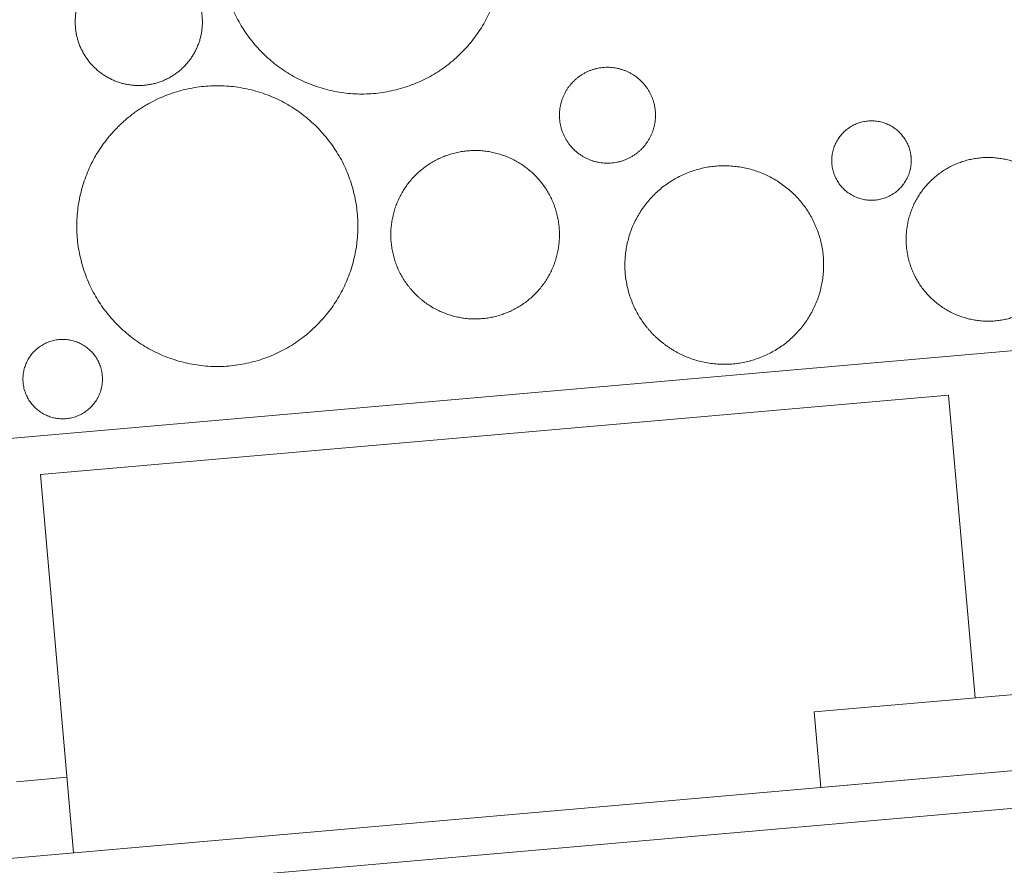
# Model space of a CAD drawing. Units: inches. Extents: x 0.7 to 14.6, y 0.9 to 13.1.
# Drawn here: x 10.4 to 10.8, y 4.7 to 5 of the extents above; entities that cross this region are included whole.
import ezdxf

# ---------------------------------------------------------------- set-up
doc = ezdxf.new("R2010")
doc.units = ezdxf.units.IN
doc.header["$MEASUREMENT"] = 0
doc.set_wipeout_variables(frame=1)
doc.layers.add('HATCH', color=6, linetype='Continuous', lineweight=15)
doc.layers.add('TEXT', color=1, linetype='Continuous', lineweight=15)

msp = doc.modelspace()

# ---------------------------------------------------------------- linework, layer by layer
at = {"color": 7, "lineweight": 15}
for p, q in [((7.64085, 4.57949), (13.88251, 5.12579)), ((7.85324, 4.43573), (13.91264, 4.96608)), ((13.06011, 4.90469), (10.38831, 4.67094)), ((10.73459, 4.83652), (10.41237, 4.80833)), ((10.74399, 4.72911), (10.73459, 4.83652)), ((10.42411, 4.67407), (10.41237, 4.80833)), ((10.79322, 4.73342), (10.68691, 4.72412)), ((10.68691, 4.72412), (10.68926, 4.69727)), ((10.79557, 4.70657), (10.68926, 4.69727)), ((10.40381, 4.69935), (10.42176, 4.70092))]:
    msp.add_line(p, q, dxfattribs=at)
at = {"layer": 'HATCH', "color": 7, "lineweight": 5}
for points in [[(10.56166, 5.02838), (10.55221, 5.03781), (10.5264, 5.04472), (10.5006, 5.03781), (10.4817, 5.01895), (10.47479, 4.99317), (10.4817, 4.9674), (10.5006, 4.94853), (10.5264, 4.94163), (10.55221, 4.94853), (10.57111, 4.9674), (10.57802, 4.99317), (10.57111, 5.01895), (10.56166, 5.02838)], [(10.42467, 4.96893), (10.42467, 4.9629), (10.43071, 4.95244), (10.44119, 4.9464), (10.45328, 4.9464), (10.46375, 4.95244), (10.4698, 4.9629), (10.4698, 4.97497), (10.46375, 4.98543), (10.45328, 4.99147), (10.44119, 4.99147), (10.43071, 4.98543), (10.42467, 4.97497), (10.42467, 4.96893)], [(10.43985, 4.93171), (10.44929, 4.94114), (10.4751, 4.94805), (10.50091, 4.94114), (10.51981, 4.92227), (10.52672, 4.8965), (10.51981, 4.87073), (10.50091, 4.85186), (10.4751, 4.84495), (10.44929, 4.85186), (10.4304, 4.87073), (10.42348, 4.8965), (10.4304, 4.92227), (10.43985, 4.93171)], [(10.72135, 4.91975), (10.72135, 4.92352), (10.71757, 4.93006), (10.71103, 4.93383), (10.70347, 4.93383), (10.69693, 4.93006), (10.69315, 4.92352), (10.69315, 4.91598), (10.69693, 4.90944), (10.70347, 4.90567), (10.71103, 4.90567), (10.71757, 4.90944), (10.72135, 4.91598), (10.72135, 4.91975)], [(10.54544, 4.87232), (10.53977, 4.87798), (10.53562, 4.89345), (10.53977, 4.90891), (10.55111, 4.92023), (10.56659, 4.92437), (10.58208, 4.92023), (10.59342, 4.90891), (10.59757, 4.89345), (10.59342, 4.87798), (10.58208, 4.86666), (10.56659, 4.86252), (10.55111, 4.86666), (10.54544, 4.87232)], [(10.74157, 4.86365), (10.73401, 4.86553), (10.72281, 4.87635), (10.71853, 4.89131), (10.72231, 4.9064), (10.73314, 4.91758), (10.74812, 4.92186), (10.76323, 4.91809), (10.77443, 4.90727), (10.77872, 4.89232), (10.77494, 4.87722), (10.76411, 4.86604), (10.74913, 4.86176), (10.74157, 4.86365)], [(10.63385, 4.85452), (10.6263, 4.86018), (10.61887, 4.87753), (10.62113, 4.89626), (10.63247, 4.91136), (10.64985, 4.91877), (10.6686, 4.91651), (10.68372, 4.90519), (10.69114, 4.88784), (10.68888, 4.86911), (10.67754, 4.85402), (10.66017, 4.8466), (10.64141, 4.84886), (10.63385, 4.85452)], [(10.43433, 4.84222), (10.43433, 4.83845), (10.43055, 4.83191), (10.42401, 4.82814), (10.41645, 4.82814), (10.4099, 4.83191), (10.40612, 4.83845), (10.40612, 4.846), (10.4099, 4.85253), (10.41645, 4.85631), (10.42401, 4.85631), (10.43055, 4.85253), (10.43433, 4.846), (10.43433, 4.84222)]]:
    msp.add_open_spline(points, degree=2, dxfattribs=at)

# ---------------------------------------------------------------- next in the draw order: wipeouts: each hides what was drawn before it
at = {"color": 7, "linetype": 'Continuous', "lineweight": 5}
msp.add_wipeout([(10.59651, 4.93584), (10.59651, 4.93598), (10.59651, 4.93612), (10.59652, 4.93626), (10.59652, 4.93641), (10.59652, 4.93655), (10.59653, 4.93669), (10.59654, 4.93683), (10.59655, 4.93697), (10.59656, 4.93711), (10.59657, 4.93725), (10.59658, 4.93739), (10.59659, 4.93753), (10.59661, 4.93767), (10.59662, 4.9378), (10.59664, 4.93794), (10.59665, 4.93808), (10.59667, 4.93822), (10.59669, 4.93835), (10.59671, 4.93849), (10.59673, 4.93863), (10.59676, 4.93876), (10.59678, 4.9389), (10.59681, 4.93904), (10.59683, 4.93917), (10.59686, 4.93931), (10.59689, 4.93944), (10.59692, 4.93958), (10.59695, 4.93971), (10.59698, 4.93984), (10.59701, 4.93998), (10.59705, 4.94011), (10.59708, 4.94024), (10.59712, 4.94038), (10.59716, 4.94051), (10.59719, 4.94064), (10.59723, 4.94077), (10.59727, 4.94091), (10.59732, 4.94104), (10.59736, 4.94117), (10.5974, 4.9413), (10.59745, 4.94143), (10.59749, 4.94156), (10.59754, 4.94169), (10.59759, 4.94182), (10.59764, 4.94195), (10.59769, 4.94208), (10.59774, 4.94221), (10.5978, 4.94233), (10.59785, 4.94246), (10.5979, 4.94259), (10.59796, 4.94272), (10.59802, 4.94284), (10.59808, 4.94297), (10.59814, 4.9431), (10.5982, 4.94322), (10.59826, 4.94335), (10.59832, 4.94347), (10.59839, 4.9436), (10.59845, 4.94373), (10.59852, 4.94385), (10.59858, 4.94397), (10.59865, 4.9441), (10.59872, 4.94422), (10.59879, 4.94435), (10.59887, 4.94447), (10.59894, 4.94459), (10.59901, 4.94471), (10.59909, 4.94483), (10.59916, 4.94495), (10.59924, 4.94507), (10.59931, 4.94519), (10.59939, 4.94531), (10.59947, 4.94542), (10.59955, 4.94554), (10.59963, 4.94565), (10.59971, 4.94577), (10.59979, 4.94588), (10.59987, 4.94599), (10.59996, 4.9461), (10.60004, 4.94622), (10.60012, 4.94633), (10.60021, 4.94643), (10.6003, 4.94654), (10.60038, 4.94665), (10.60047, 4.94676), (10.60056, 4.94686), (10.60065, 4.94697), (10.60074, 4.94707), (10.60083, 4.94718), (10.60092, 4.94728), (10.60102, 4.94738), (10.60111, 4.94748), (10.60121, 4.94758), (10.6013, 4.94768), (10.6014, 4.94778), (10.60149, 4.94788), (10.60159, 4.94797), (10.60169, 4.94807), (10.60179, 4.94816), (10.60189, 4.94826), (10.60199, 4.94835), (10.60209, 4.94845), (10.6022, 4.94854), (10.6023, 4.94863), (10.6024, 4.94872), (10.60251, 4.94881), (10.60262, 4.9489), (10.60272, 4.94899), (10.60283, 4.94907), (10.60294, 4.94916), (10.60305, 4.94924), (10.60316, 4.94933), (10.60327, 4.94941), (10.60338, 4.9495), (10.60349, 4.94958), (10.60361, 4.94966), (10.60372, 4.94974), (10.60384, 4.94982), (10.60395, 4.9499), (10.60407, 4.94998), (10.60419, 4.95005), (10.6043, 4.95013), (10.60442, 4.95021), (10.60454, 4.95028), (10.60466, 4.95036), (10.60478, 4.95043), (10.60491, 4.9505), (10.60503, 4.95057), (10.60515, 4.95064), (10.60528, 4.95071), (10.6054, 4.95078), (10.60553, 4.95085), (10.60565, 4.95092), (10.60578, 4.95098), (10.6059, 4.95104), (10.60603, 4.95111), (10.60615, 4.95117), (10.60628, 4.95123), (10.60641, 4.95129), (10.60653, 4.95135), (10.60666, 4.95141), (10.60679, 4.95146), (10.60692, 4.95152), (10.60704, 4.95157), (10.60717, 4.95162), (10.6073, 4.95167), (10.60743, 4.95173), (10.60756, 4.95178), (10.60769, 4.95182), (10.60782, 4.95187), (10.60795, 4.95192), (10.60808, 4.95196), (10.60821, 4.95201), (10.60834, 4.95205), (10.60847, 4.95209), (10.60861, 4.95213), (10.60874, 4.95217), (10.60887, 4.95221), (10.609, 4.95225), (10.60914, 4.95228), (10.60927, 4.95232), (10.6094, 4.95235), (10.60954, 4.95238), (10.60967, 4.95242), (10.60981, 4.95245), (10.60994, 4.95248), (10.61008, 4.9525), (10.61021, 4.95253), (10.61035, 4.95256), (10.61048, 4.95258), (10.61062, 4.95261), (10.61076, 4.95263), (10.61089, 4.95265), (10.61103, 4.95267), (10.61117, 4.95269), (10.6113, 4.95271), (10.61144, 4.95273), (10.61158, 4.95274), (10.61172, 4.95276), (10.61186, 4.95277), (10.612, 4.95279), (10.61214, 4.9528), (10.61228, 4.95281), (10.61242, 4.95282), (10.61256, 4.95283), (10.6127, 4.95283), (10.61284, 4.95284), (10.61298, 4.95284), (10.61312, 4.95285), (10.61326, 4.95285), (10.61341, 4.95285), (10.61355, 4.95285), (10.61369, 4.95285), (10.61383, 4.95285), (10.61398, 4.95285), (10.61412, 4.95284), (10.61426, 4.95284), (10.6144, 4.95283), (10.61454, 4.95283), (10.61468, 4.95282), (10.61482, 4.95281), (10.61496, 4.9528), (10.6151, 4.95279), (10.61524, 4.95277), (10.61538, 4.95276), (10.61552, 4.95274), (10.61566, 4.95273), (10.61579, 4.95271), (10.61593, 4.95269), (10.61607, 4.95267), (10.61621, 4.95265), (10.61634, 4.95263), (10.61648, 4.95261), (10.61662, 4.95258), (10.61675, 4.95256), (10.61689, 4.95253), (10.61702, 4.9525), (10.61716, 4.95248), (10.61729, 4.95245), (10.61743, 4.95242), (10.61756, 4.95238), (10.61769, 4.95235), (10.61783, 4.95232), (10.61796, 4.95228), (10.61809, 4.95225), (10.61823, 4.95221), (10.61836, 4.95217), (10.61849, 4.95213), (10.61862, 4.95209), (10.61875, 4.95205), (10.61889, 4.95201), (10.61902, 4.95196), (10.61915, 4.95192), (10.61928, 4.95187), (10.61941, 4.95182), (10.61954, 4.95178), (10.61967, 4.95173), (10.6198, 4.95167), (10.61992, 4.95162), (10.62005, 4.95157), (10.62018, 4.95152), (10.62031, 4.95146), (10.62044, 4.95141), (10.62056, 4.95135), (10.62069, 4.95129), (10.62082, 4.95123), (10.62094, 4.95117), (10.62107, 4.95111), (10.6212, 4.95104), (10.62132, 4.95098), (10.62145, 4.95092), (10.62157, 4.95085), (10.6217, 4.95078), (10.62182, 4.95071), (10.62194, 4.95064), (10.62207, 4.95057), (10.62219, 4.9505), (10.62231, 4.95043), (10.62243, 4.95036), (10.62256, 4.95028), (10.62268, 4.95021), (10.62279, 4.95013), (10.62291, 4.95005), (10.62303, 4.94998), (10.62315, 4.9499), (10.62326, 4.94982), (10.62338, 4.94974), (10.62349, 4.94966), (10.6236, 4.94958), (10.62372, 4.9495), (10.62383, 4.94941), (10.62394, 4.94933), (10.62405, 4.94924), (10.62416, 4.94916), (10.62427, 4.94907), (10.62438, 4.94899), (10.62448, 4.9489), (10.62459, 4.94881), (10.62469, 4.94872), (10.6248, 4.94863), (10.6249, 4.94854), (10.625, 4.94845), (10.62511, 4.94835), (10.62521, 4.94826), (10.62531, 4.94816), (10.62541, 4.94807), (10.62551, 4.94797), (10.6256, 4.94788), (10.6257, 4.94778), (10.6258, 4.94768), (10.62589, 4.94758), (10.62599, 4.94748), (10.62608, 4.94738), (10.62617, 4.94728), (10.62627, 4.94718), (10.62636, 4.94707), (10.62645, 4.94697), (10.62654, 4.94686), (10.62663, 4.94676), (10.62671, 4.94665), (10.6268, 4.94654), (10.62689, 4.94643), (10.62697, 4.94633), (10.62706, 4.94622), (10.62714, 4.9461), (10.62723, 4.94599), (10.62731, 4.94588), (10.62739, 4.94577), (10.62747, 4.94565), (10.62755, 4.94554), (10.62763, 4.94542), (10.62771, 4.94531), (10.62778, 4.94519), (10.62786, 4.94507), (10.62794, 4.94495), (10.62801, 4.94483), (10.62809, 4.94471), (10.62816, 4.94459), (10.62823, 4.94447), (10.6283, 4.94435), (10.62837, 4.94422), (10.62844, 4.9441), (10.62851, 4.94397), (10.62858, 4.94385), (10.62865, 4.94373), (10.62871, 4.9436), (10.62878, 4.94347), (10.62884, 4.94335), (10.6289, 4.94322), (10.62896, 4.9431), (10.62902, 4.94297), (10.62908, 4.94284), (10.62914, 4.94272), (10.62919, 4.94259), (10.62925, 4.94246), (10.6293, 4.94233), (10.62936, 4.94221), (10.62941, 4.94208), (10.62946, 4.94195), (10.62951, 4.94182), (10.62956, 4.94169), (10.6296, 4.94156), (10.62965, 4.94143), (10.62969, 4.9413), (10.62974, 4.94117), (10.62978, 4.94104), (10.62982, 4.94091), (10.62986, 4.94077), (10.6299, 4.94064), (10.62994, 4.94051), (10.62998, 4.94038), (10.63002, 4.94024), (10.63005, 4.94011), (10.63009, 4.93998), (10.63012, 4.93984), (10.63015, 4.93971), (10.63018, 4.93958), (10.63021, 4.93944), (10.63024, 4.93931), (10.63027, 4.93917), (10.63029, 4.93904), (10.63032, 4.9389), (10.63034, 4.93876), (10.63036, 4.93863), (10.63039, 4.93849), (10.63041, 4.93835), (10.63043, 4.93822), (10.63044, 4.93808), (10.63046, 4.93794), (10.63048, 4.9378), (10.63049, 4.93767), (10.63051, 4.93753), (10.63052, 4.93739), (10.63053, 4.93725), (10.63054, 4.93711), (10.63055, 4.93697), (10.63056, 4.93683), (10.63057, 4.93669), (10.63057, 4.93655), (10.63058, 4.93641), (10.63058, 4.93626), (10.63058, 4.93612), (10.63059, 4.93598), (10.63059, 4.93584), (10.63059, 4.9357), (10.63058, 4.93555), (10.63058, 4.93541), (10.63058, 4.93527), (10.63057, 4.93513), (10.63057, 4.93499), (10.63056, 4.93485), (10.63055, 4.93471), (10.63054, 4.93457), (10.63053, 4.93443), (10.63052, 4.93429), (10.63051, 4.93415), (10.63049, 4.93401), (10.63048, 4.93387), (10.63046, 4.93374), (10.63044, 4.9336), (10.63043, 4.93346), (10.63041, 4.93332), (10.63039, 4.93319), (10.63036, 4.93305), (10.63034, 4.93291), (10.63032, 4.93278), (10.63029, 4.93264), (10.63027, 4.93251), (10.63024, 4.93237), (10.63021, 4.93224), (10.63018, 4.9321), (10.63015, 4.93197), (10.63012, 4.93183), (10.63009, 4.9317), (10.63005, 4.93157), (10.63002, 4.93143), (10.62998, 4.9313), (10.62994, 4.93117), (10.6299, 4.93104), (10.62986, 4.9309), (10.62982, 4.93077), (10.62978, 4.93064), (10.62974, 4.93051), (10.62969, 4.93038), (10.62965, 4.93025), (10.6296, 4.93012), (10.62956, 4.92999), (10.62951, 4.92986), (10.62946, 4.92973), (10.62941, 4.9296), (10.62936, 4.92947), (10.6293, 4.92934), (10.62925, 4.92922), (10.62919, 4.92909), (10.62914, 4.92896), (10.62908, 4.92883), (10.62902, 4.92871), (10.62896, 4.92858), (10.6289, 4.92845), (10.62884, 4.92833), (10.62878, 4.9282), (10.62871, 4.92808), (10.62865, 4.92795), (10.62858, 4.92783), (10.62851, 4.9277), (10.62844, 4.92758), (10.62837, 4.92746), (10.6283, 4.92733), (10.62823, 4.92721), (10.62816, 4.92709), (10.62809, 4.92697), (10.62801, 4.92684), (10.62794, 4.92673), (10.62786, 4.92661), (10.62778, 4.92649), (10.62771, 4.92637), (10.62763, 4.92625), (10.62755, 4.92614), (10.62747, 4.92602), (10.62739, 4.92591), (10.62731, 4.9258), (10.62723, 4.92568), (10.62714, 4.92557), (10.62706, 4.92546), (10.62697, 4.92535), (10.62689, 4.92524), (10.6268, 4.92513), (10.62671, 4.92503), (10.62663, 4.92492), (10.62654, 4.92481), (10.62645, 4.92471), (10.62636, 4.92461), (10.62627, 4.9245), (10.62617, 4.9244), (10.62608, 4.9243), (10.62599, 4.9242), (10.62589, 4.9241), (10.6258, 4.924), (10.6257, 4.9239), (10.6256, 4.9238), (10.62551, 4.9237), (10.62541, 4.92361), (10.62531, 4.92351), (10.62521, 4.92342), (10.62511, 4.92332), (10.625, 4.92323), (10.6249, 4.92314), (10.6248, 4.92305), (10.62469, 4.92296), (10.62459, 4.92287), (10.62448, 4.92278), (10.62438, 4.92269), (10.62427, 4.92261), (10.62416, 4.92252), (10.62405, 4.92243), (10.62394, 4.92235), (10.62383, 4.92226), (10.62372, 4.92218), (10.6236, 4.9221), (10.62349, 4.92202), (10.62338, 4.92194), (10.62326, 4.92186), (10.62315, 4.92178), (10.62303, 4.9217), (10.62291, 4.92162), (10.62279, 4.92155), (10.62268, 4.92147), (10.62256, 4.9214), (10.62243, 4.92132), (10.62231, 4.92125), (10.62219, 4.92118), (10.62207, 4.9211), (10.62194, 4.92103), (10.62182, 4.92096), (10.6217, 4.9209), (10.62157, 4.92083), (10.62145, 4.92076), (10.62132, 4.9207), (10.6212, 4.92063), (10.62107, 4.92057), (10.62094, 4.92051), (10.62082, 4.92045), (10.62069, 4.92039), (10.62056, 4.92033), (10.62044, 4.92027), (10.62031, 4.92022), (10.62018, 4.92016), (10.62005, 4.92011), (10.61992, 4.92005), (10.6198, 4.92), (10.61967, 4.91995), (10.61954, 4.9199), (10.61941, 4.91985), (10.61928, 4.91981), (10.61915, 4.91976), (10.61902, 4.91972), (10.61889, 4.91967), (10.61875, 4.91963), (10.61862, 4.91959), (10.61849, 4.91955), (10.61836, 4.91951), (10.61823, 4.91947), (10.61809, 4.91943), (10.61796, 4.9194), (10.61783, 4.91936), (10.61769, 4.91933), (10.61756, 4.91929), (10.61743, 4.91926), (10.61729, 4.91923), (10.61716, 4.9192), (10.61702, 4.91917), (10.61689, 4.91915), (10.61675, 4.91912), (10.61662, 4.91909), (10.61648, 4.91907), (10.61634, 4.91905), (10.61621, 4.91903), (10.61607, 4.91901), (10.61593, 4.91899), (10.61579, 4.91897), (10.61566, 4.91895), (10.61552, 4.91893), (10.61538, 4.91892), (10.61524, 4.91891), (10.6151, 4.91889), (10.61496, 4.91888), (10.61482, 4.91887), (10.61468, 4.91886), (10.61454, 4.91885), (10.6144, 4.91885), (10.61426, 4.91884), (10.61412, 4.91883), (10.61398, 4.91883), (10.61383, 4.91883), (10.61369, 4.91883), (10.61355, 4.91883), (10.61341, 4.91883), (10.61326, 4.91883), (10.61312, 4.91883), (10.61298, 4.91883), (10.61284, 4.91884), (10.6127, 4.91885), (10.61256, 4.91885), (10.61242, 4.91886), (10.61228, 4.91887), (10.61214, 4.91888), (10.612, 4.91889), (10.61186, 4.91891), (10.61172, 4.91892), (10.61158, 4.91893), (10.61144, 4.91895), (10.6113, 4.91897), (10.61117, 4.91899), (10.61103, 4.91901), (10.61089, 4.91903), (10.61076, 4.91905), (10.61062, 4.91907), (10.61048, 4.91909), (10.61035, 4.91912), (10.61021, 4.91915), (10.61008, 4.91917), (10.60994, 4.9192), (10.60981, 4.91923), (10.60967, 4.91926), (10.60954, 4.91929), (10.6094, 4.91933), (10.60927, 4.91936), (10.60914, 4.9194), (10.609, 4.91943), (10.60887, 4.91947), (10.60874, 4.91951), (10.60861, 4.91955), (10.60847, 4.91959), (10.60834, 4.91963), (10.60821, 4.91967), (10.60808, 4.91972), (10.60795, 4.91976), (10.60782, 4.91981), (10.60769, 4.91985), (10.60756, 4.9199), (10.60743, 4.91995), (10.6073, 4.92), (10.60717, 4.92005), (10.60704, 4.92011), (10.60692, 4.92016), (10.60679, 4.92022), (10.60666, 4.92027), (10.60653, 4.92033), (10.60641, 4.92039), (10.60628, 4.92045), (10.60615, 4.92051), (10.60603, 4.92057), (10.6059, 4.92063), (10.60578, 4.9207), (10.60565, 4.92076), (10.60553, 4.92083), (10.6054, 4.9209), (10.60528, 4.92096), (10.60515, 4.92103), (10.60503, 4.9211), (10.60491, 4.92118), (10.60478, 4.92125), (10.60466, 4.92132), (10.60454, 4.9214), (10.60442, 4.92147), (10.6043, 4.92155), (10.60419, 4.92162), (10.60407, 4.9217), (10.60395, 4.92178), (10.60384, 4.92186), (10.60372, 4.92194), (10.60361, 4.92202), (10.60349, 4.9221), (10.60338, 4.92218), (10.60327, 4.92226), (10.60316, 4.92235), (10.60305, 4.92243), (10.60294, 4.92252), (10.60283, 4.92261), (10.60272, 4.92269), (10.60262, 4.92278), (10.60251, 4.92287), (10.6024, 4.92296), (10.6023, 4.92305), (10.6022, 4.92314), (10.60209, 4.92323), (10.60199, 4.92332), (10.60189, 4.92342), (10.60179, 4.92351), (10.60169, 4.92361), (10.60159, 4.9237), (10.60149, 4.9238), (10.6014, 4.9239), (10.6013, 4.924), (10.60121, 4.9241), (10.60111, 4.9242), (10.60102, 4.9243), (10.60092, 4.9244), (10.60083, 4.9245), (10.60074, 4.92461), (10.60065, 4.92471), (10.60056, 4.92481), (10.60047, 4.92492), (10.60038, 4.92503), (10.6003, 4.92513), (10.60021, 4.92524), (10.60012, 4.92535), (10.60004, 4.92546), (10.59996, 4.92557), (10.59987, 4.92568), (10.59979, 4.9258), (10.59971, 4.92591), (10.59963, 4.92602), (10.59955, 4.92614), (10.59947, 4.92625), (10.59939, 4.92637), (10.59931, 4.92649), (10.59924, 4.92661), (10.59916, 4.92673), (10.59909, 4.92684), (10.59901, 4.92697), (10.59894, 4.92709), (10.59887, 4.92721), (10.59879, 4.92733), (10.59872, 4.92746), (10.59865, 4.92758), (10.59858, 4.9277), (10.59852, 4.92783), (10.59845, 4.92795), (10.59839, 4.92808), (10.59832, 4.9282), (10.59826, 4.92833), (10.5982, 4.92845), (10.59814, 4.92858), (10.59808, 4.92871), (10.59802, 4.92883), (10.59796, 4.92896), (10.5979, 4.92909), (10.59785, 4.92922), (10.5978, 4.92934), (10.59774, 4.92947), (10.59769, 4.9296), (10.59764, 4.92973), (10.59759, 4.92986), (10.59754, 4.92999), (10.59749, 4.93012), (10.59745, 4.93025), (10.5974, 4.93038), (10.59736, 4.93051), (10.59732, 4.93064), (10.59727, 4.93077), (10.59723, 4.9309), (10.59719, 4.93104), (10.59716, 4.93117), (10.59712, 4.9313), (10.59708, 4.93143), (10.59705, 4.93157), (10.59701, 4.9317), (10.59698, 4.93183), (10.59695, 4.93197), (10.59692, 4.9321), (10.59689, 4.93224), (10.59686, 4.93237), (10.59683, 4.93251), (10.59681, 4.93264), (10.59678, 4.93278), (10.59676, 4.93291), (10.59673, 4.93305), (10.59671, 4.93319), (10.59669, 4.93332), (10.59667, 4.93346), (10.59665, 4.9336), (10.59664, 4.93374), (10.59662, 4.93387), (10.59661, 4.93401), (10.59659, 4.93415), (10.59658, 4.93429), (10.59657, 4.93443), (10.59656, 4.93457), (10.59655, 4.93471), (10.59654, 4.93485), (10.59653, 4.93499), (10.59652, 4.93513), (10.59652, 4.93527), (10.59652, 4.93541), (10.59651, 4.93555), (10.59651, 4.9357)], dxfattribs=at).dxf.layer = 'TEXT'

# ---------------------------------------------------------------- next in the draw order: linework, layer by layer
at = {"layer": 'TEXT', "color": 7, "linetype": 'Continuous', "lineweight": 5}
msp.add_open_spline([(10.59651, 4.93584), (10.59651, 4.9404), (10.60108, 4.94829), (10.60898, 4.95285), (10.61811, 4.95285), (10.62602, 4.94829), (10.63059, 4.9404), (10.63059, 4.93128), (10.62602, 4.92338), (10.61811, 4.91883), (10.60898, 4.91883), (10.60108, 4.92338), (10.59651, 4.93128), (10.59651, 4.93584)], degree=2, dxfattribs=at)

doc.saveas('drawing.dxf')
